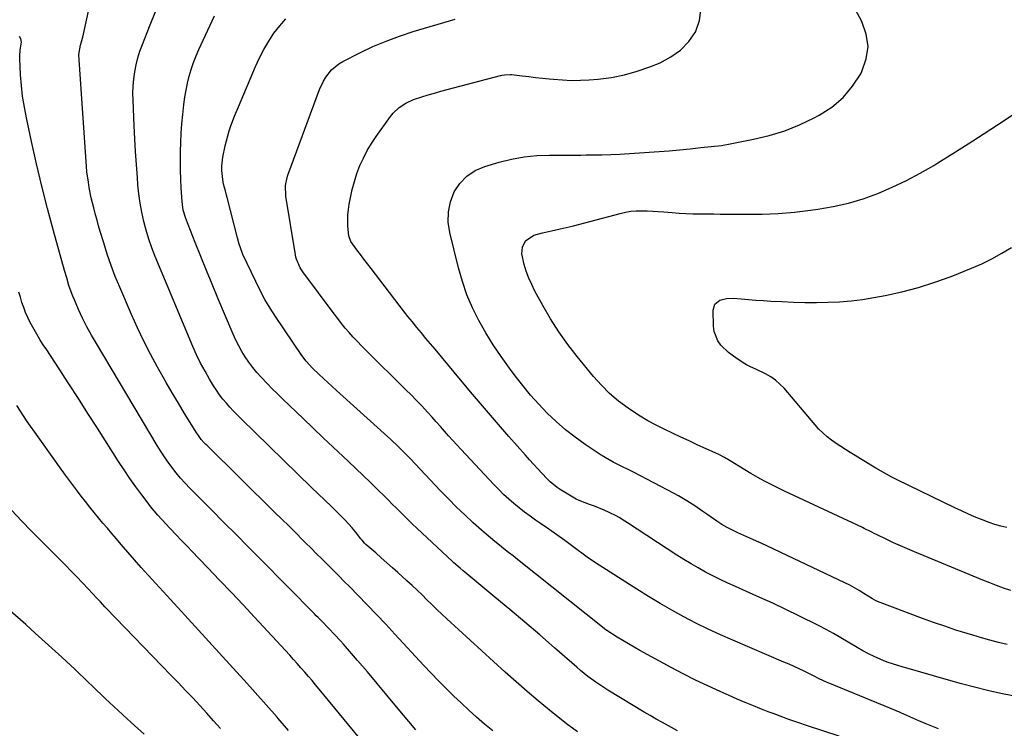
# Model space of a CAD drawing. Units: inches. Extents: x 1905912 to 1911224, y 459020 to 464331.
# Drawn here: x 1909773 to 1910231, y 460809 to 461139 of the extents above; entities that cross this region are included whole.
import ezdxf

# ---------------------------------------------------------------- set-up
doc = ezdxf.new("R2010")
doc.units = ezdxf.units.IN
doc.header["$MEASUREMENT"] = 0
doc.layers.add('7', color=7, linetype='Continuous')
doc.layers.add('8', color=7, linetype='Continuous')

msp = doc.modelspace()

# ---------------------------------------------------------------- linework, layer by layer
at = {"layer": '7', "color": 18}
for points in [[(1909992.99, 460807.64, 1968), (1909989.22, 460810.8, 1968), (1909985.51, 460814.03, 1968), (1909981.84, 460817.3, 1968), (1909978.25, 460820.63, 1968), (1909974.69, 460824.02, 1968), (1909971.19, 460827.46, 1968), (1909967.74, 460830.95, 1968), (1909964.34, 460834.49, 1968), (1909960.98, 460838.06, 1968), (1909947.49, 460852.68, 1968), (1909943.2, 460857.28, 1968), (1909938.9, 460861.85, 1968), (1909934.55, 460866.39, 1968), (1909930.17, 460870.9, 1968), (1909926.48, 460874.68, 1968), (1909923.93, 460877.28, 1968), (1909921.37, 460879.87, 1968), (1909918.79, 460882.44, 1968), (1909916.21, 460885.01, 1968), (1909913.63, 460887.57, 1968), (1909911.04, 460890.14, 1968), (1909908.46, 460892.7, 1968), (1909905.89, 460895.28, 1968), (1909904.55, 460896.61, 1968), (1909901.3, 460899.85, 1968), (1909898.05, 460903.09, 1968), (1909894.79, 460906.31, 1968), (1909891.52, 460909.53, 1968), (1909859.88, 460940.69, 1968), (1909859.51, 460941.06, 1968), (1909858.77, 460941.8, 1968), (1909857.39, 460943.37, 1968), (1909856.03, 460945.22, 1968), (1909854.98, 460946.78, 1968), (1909854.48, 460947.57, 1968), (1909849.61, 460955.51, 1968), (1909846.71, 460960.3, 1968), (1909843.85, 460965.1, 1968), (1909841.03, 460969.94, 1968), (1909838.25, 460974.8, 1968), (1909837, 460977.01, 1968), (1909833.72, 460983.04, 1968), (1909830.58, 460989.14, 1968), (1909827.63, 460995.34, 1968), (1909824.83, 461001.6, 1968), (1909819.41, 461014.23, 1968), (1909817.34, 461019.32, 1968), (1909815.38, 461024.45, 1968), (1909813.61, 461029.64, 1968), (1909811.95, 461034.87, 1968), (1909810.36, 461040.21, 1968), (1909809.6, 461042.81, 1968), (1909808.86, 461045.42, 1968), (1909808.15, 461048.04, 1968), (1909807.33, 461051.19, 1968), (1909806.2, 461055.94, 1968), (1909805.22, 461060.73, 1968), (1909804.81, 461063.14, 1968), (1909804.18, 461067.98, 1968), (1909803.97, 461070.41, 1968), (1909800.47, 461120.22, 1968), (1909800.46, 461122.68, 1968), (1909801.11, 461127.01, 1968), (1909801.74, 461129.16, 1968), (1909802.05, 461130.24, 1968), (1909802.18, 461130.79, 1968), (1909807.58, 461155.11, 1968)], [(1910235, 460823.91, 1978), (1910229.42, 460825.12, 1978), (1910223.3, 460826.51, 1978), (1910217.2, 460827.98, 1978), (1910211.13, 460829.57, 1978), (1910205.08, 460831.24, 1978), (1910185.22, 460836.94, 1978), (1910184.02, 460837.29, 1978), (1910181.62, 460838.01, 1978), (1910179.05, 460838.81, 1978), (1910177.02, 460839.44, 1978), (1910175.04, 460840.2, 1978), (1910170.58, 460842.27, 1978), (1910167.9, 460843.57, 1978), (1910165.25, 460844.94, 1978), (1910162.65, 460846.41, 1978), (1910158.44, 460848.96, 1978), (1910155.05, 460851, 1978), (1910151.62, 460852.97, 1978), (1910148.14, 460854.85, 1978), (1910144.63, 460856.66, 1978), (1910135.51, 460861.2, 1978), (1910129.47, 460864.15, 1978), (1910123.41, 460867.04, 1978), (1910117.29, 460869.83, 1978), (1910111.15, 460872.57, 1978), (1910105.92, 460874.85, 1978), (1910102.4, 460876.44, 1978), (1910098.9, 460878.09, 1978), (1910095.45, 460879.83, 1978), (1910092.03, 460881.62, 1978), (1910088.65, 460883.5, 1978), (1910085.31, 460885.44, 1978), (1910082.01, 460887.45, 1978), (1910078.75, 460889.53, 1978), (1910055.77, 460904.52, 1978), (1910054.46, 460905.37, 1978), (1910051.8, 460907, 1978), (1910050.42, 460907.72, 1978), (1910047.15, 460909.32, 1978), (1910044.93, 460910.36, 1978), (1910040.42, 460912.27, 1978), (1910038.12, 460913.14, 1978), (1910034.07, 460914.59, 1978), (1910032.94, 460915.04, 1978), (1910032.12, 460915.44, 1978), (1910031.86, 460915.6, 1978), (1910024.81, 460919.78, 1978), (1910023.05, 460920.92, 1978), (1910019.81, 460923.56, 1978), (1910018.32, 460925.04, 1978), (1910015.88, 460927.65, 1978), (1910013.94, 460929.73, 1978), (1910012.02, 460931.82, 1978), (1910010.12, 460933.93, 1978), (1910008.24, 460936.05, 1978), (1910000.52, 460944.81, 1978), (1909994.81, 460951.34, 1978), (1909989.14, 460957.91, 1978), (1909983.52, 460964.52, 1978), (1909977.94, 460971.17, 1978), (1909966.16, 460985.34, 1978), (1909964.05, 460987.89, 1978), (1909961.93, 460990.43, 1978), (1909959.83, 460992.99, 1978), (1909957.72, 460995.54, 1978), (1909955.63, 460998.11, 1978), (1909953.56, 461000.69, 1978), (1909951.52, 461003.3, 1978), (1909949.49, 461005.91, 1978), (1909936.38, 461022.98, 1978), (1909934.73, 461025.16, 1978), (1909933.08, 461027.34, 1978), (1909931.45, 461029.53, 1978), (1909929.84, 461031.73, 1978), (1909927.05, 461035.55, 1978), (1909925.97, 461038.23, 1978), (1909925.64, 461042.7, 1978), (1909925.55, 461045.29, 1978), (1909925.6, 461047.88, 1978), (1909925.84, 461050.46, 1978), (1909926.22, 461053.02, 1978), (1909926.77, 461055.96, 1978), (1909927.61, 461059.77, 1978), (1909928.61, 461063.54, 1978), (1909929.83, 461067.23, 1978), (1909931.22, 461070.88, 1978), (1909932.84, 461074.43, 1978), (1909934.61, 461077.89, 1978), (1909936.62, 461081.22, 1978), (1909938.78, 461084.47, 1978), (1909945.42, 461093.75, 1978), (1909946.63, 461095.26, 1978), (1909949.4, 461097.9, 1978), (1909952.63, 461100.02, 1978), (1909956.13, 461101.65, 1978), (1909960.07, 461102.95, 1978), (1909962.99, 461103.84, 1978), (1909965.92, 461104.7, 1978), (1909968.86, 461105.52, 1978), (1909971.8, 461106.32, 1978), (1909996.66, 461112.86, 1978), (1909997.28, 461113.01, 1978), (1909998.53, 461113.23, 1978), (1910001.08, 461113.33, 1978), (1910001.71, 461113.27, 1978), (1910006.71, 461112.69, 1978), (1910009.85, 461112.33, 1978), (1910012.98, 461111.98, 1978), (1910016.12, 461111.64, 1978), (1910019.26, 461111.31, 1978), (1910021.3, 461111.1, 1978), (1910025.46, 461110.78, 1978), (1910029.63, 461110.61, 1978), (1910033.8, 461110.67, 1978), (1910037.97, 461110.89, 1978), (1910042.1, 461111.21, 1978), (1910048.26, 461111.98, 1978), (1910054.35, 461113.12, 1978), (1910060.29, 461114.82, 1978), (1910066.15, 461116.9, 1978), (1910070.9, 461118.83, 1978), (1910075.9, 461121.49, 1978), (1910080.42, 461124.71, 1978), (1910084.2, 461128.77, 1978), (1910087.48, 461133.39, 1978), (1910087.6, 461133.59, 1978), (1910089.3, 461138.5, 1978), (1910089.86, 461143.34, 1978)], [(1910079.03, 460807.64, 1972), (1910074.82, 460809.92, 1972), (1910071.98, 460811.5, 1972), (1910069.14, 460813.1, 1972), (1910066.33, 460814.74, 1972), (1910063.53, 460816.4, 1972), (1910046.57, 460826.59, 1972), (1910044.66, 460827.77, 1972), (1910040.93, 460830.29, 1972), (1910037.32, 460832.98, 1972), (1910033.82, 460835.82, 1972), (1910032.11, 460837.28, 1972), (1910021.76, 460846.33, 1972), (1910014.87, 460852.3, 1972), (1910007.94, 460858.25, 1972), (1910000.97, 460864.13, 1972), (1909993.97, 460869.98, 1972), (1909979.96, 460881.59, 1972), (1909979.24, 460882.19, 1972), (1909977.79, 460883.4, 1972), (1909974.95, 460885.87, 1972), (1909974.26, 460886.5, 1972), (1909957.69, 460902.05, 1972), (1909955.75, 460903.89, 1972), (1909953.83, 460905.75, 1972), (1909951.92, 460907.62, 1972), (1909950.03, 460909.51, 1972), (1909948.15, 460911.41, 1972), (1909946.26, 460913.3, 1972), (1909944.36, 460915.18, 1972), (1909942.46, 460917.06, 1972), (1909939.54, 460919.94, 1972), (1909936.17, 460923.24, 1972), (1909932.77, 460926.52, 1972), (1909929.35, 460929.78, 1972), (1909925.92, 460933.02, 1972), (1909923.41, 460935.36, 1972), (1909918.72, 460939.77, 1972), (1909914.05, 460944.19, 1972), (1909909.38, 460948.63, 1972), (1909904.74, 460953.08, 1972), (1909895.25, 460962.19, 1972), (1909892.83, 460964.56, 1972), (1909890.43, 460966.94, 1972), (1909888.06, 460969.36, 1972), (1909885.18, 460972.37, 1972), (1909883.19, 460974.6, 1972), (1909881.29, 460976.9, 1972), (1909879.52, 460979.3, 1972), (1909877.84, 460981.77, 1972), (1909876.29, 460984.33, 1972), (1909874.84, 460986.94, 1972), (1909873.51, 460989.62, 1972), (1909872.27, 460992.34, 1972), (1909865.13, 461009.16, 1972), (1909862.41, 461015.63, 1972), (1909859.73, 461022.12, 1972), (1909857.1, 461028.63, 1972), (1909854.51, 461035.15, 1972), (1909850.13, 461046.33, 1972), (1909848.95, 461050.2, 1972), (1909848.4, 461054.2, 1972), (1909848.04, 461060.48, 1972), (1909847.85, 461064.63, 1972), (1909847.71, 461068.79, 1972), (1909847.66, 461072.94, 1972), (1909847.67, 461077.42, 1972), (1909847.79, 461081.73, 1972), (1909847.99, 461086.03, 1972), (1909848.33, 461090.33, 1972), (1909848.74, 461094.63, 1972), (1909849.29, 461099.43, 1972), (1909849.73, 461102.73, 1972), (1909850.28, 461106.02, 1972), (1909850.97, 461109.27, 1972), (1909851.76, 461112.51, 1972), (1909852.7, 461115.71, 1972), (1909853.75, 461118.87, 1972), (1909854.97, 461121.97, 1972), (1909856.29, 461125.03, 1972), (1909863.54, 461140.65, 1972)], [(1910154.3, 460805.13, 1974), (1910139.53, 460810.01, 1974), (1910134.93, 460811.55, 1974), (1910130.34, 460813.15, 1974), (1910128.06, 460813.98, 1974), (1910123.51, 460815.68, 1974), (1910121.25, 460816.56, 1974), (1910118.15, 460817.77, 1974), (1910114.35, 460819.29, 1974), (1910110.56, 460820.85, 1974), (1910106.79, 460822.45, 1974), (1910103.04, 460824.08, 1974), (1910098.88, 460825.93, 1974), (1910093.09, 460828.58, 1974), (1910087.35, 460831.32, 1974), (1910081.68, 460834.21, 1974), (1910076.06, 460837.19, 1974), (1910061.55, 460845.11, 1974), (1910058.88, 460846.6, 1974), (1910056.22, 460848.12, 1974), (1910053.59, 460849.69, 1974), (1910050.98, 460851.29, 1974), (1910046.11, 460854.33, 1974), (1910045.95, 460854.44, 1974), (1910044.85, 460855.25, 1974), (1910004.59, 460887.41, 1974), (1910002.48, 460889.09, 1974), (1910000.37, 460890.77, 1974), (1909998.25, 460892.44, 1974), (1909996.12, 460894.1, 1974), (1909994.02, 460895.79, 1974), (1909991.93, 460897.5, 1974), (1909989.89, 460899.26, 1974), (1909987.86, 460901.05, 1974), (1909983.96, 460904.57, 1974), (1909980.05, 460908.19, 1974), (1909976.2, 460911.87, 1974), (1909972.44, 460915.64, 1974), (1909968.74, 460919.47, 1974), (1909954.57, 460934.46, 1974), (1909952.39, 460936.73, 1974), (1909949.05, 460940.06, 1974), (1909945.6, 460943.29, 1974), (1909920.24, 460966.21, 1974), (1909918.23, 460968.04, 1974), (1909916.23, 460969.87, 1974), (1909914.24, 460971.72, 1974), (1909912.26, 460973.58, 1974), (1909909.13, 460976.56, 1974), (1909906.11, 460979.81, 1974), (1909904.12, 460982.46, 1974), (1909891.94, 461000.59, 1974), (1909889.42, 461004.53, 1974), (1909887.02, 461008.55, 1974), (1909884.8, 461012.67, 1974), (1909882.71, 461016.85, 1974), (1909876.76, 461029.48, 1974), (1909876.34, 461030.43, 1974), (1909874.98, 461034.33, 1974), (1909874.16, 461037.32, 1974), (1909869.45, 461056.1, 1974), (1909869.18, 461057.14, 1974), (1909868.59, 461059.19, 1974), (1909867.72, 461062.26, 1974), (1909867.37, 461064.36, 1974), (1909866.99, 461068.55, 1974), (1909866.98, 461070.64, 1974), (1909867.48, 461074.81, 1974), (1909868.56, 461080.16, 1974), (1909869.08, 461082.5, 1974), (1909870.4, 461087.12, 1974), (1909871.18, 461089.39, 1974), (1909872.9, 461093.88, 1974), (1909874.73, 461098.33, 1974), (1909882.66, 461117.05, 1974), (1909884.52, 461121.07, 1974), (1909886.53, 461125, 1974), (1909888.78, 461128.8, 1974), (1909891.19, 461132.51, 1974), (1909893.88, 461136, 1974), (1909896.79, 461139.28, 1974)], [(1910200.46, 460808.61, 1976), (1910197.38, 460809.77, 1976), (1910194.34, 460811.02, 1976), (1910191.32, 460812.32, 1976), (1910182.99, 460816.04, 1976), (1910182.68, 460816.18, 1976), (1910182.06, 460816.45, 1976), (1910181.12, 460816.85, 1976), (1910180.49, 460817.11, 1976), (1910149.84, 460829.7, 1976), (1910148.6, 460830.22, 1976), (1910144.95, 460831.94, 1976), (1910142.54, 460833.15, 1976), (1910140.12, 460834.35, 1976), (1910137.92, 460835.42, 1976), (1910135.6, 460836.53, 1976), (1910133.27, 460837.62, 1976), (1910130.92, 460838.67, 1976), (1910128.56, 460839.7, 1976), (1910104.76, 460849.84, 1976), (1910098.97, 460852.4, 1976), (1910093.23, 460855.06, 1976), (1910087.56, 460857.87, 1976), (1910081.95, 460860.79, 1976), (1910076.4, 460863.85, 1976), (1910070.91, 460866.99, 1976), (1910065.49, 460870.25, 1976), (1910060.11, 460873.6, 1976), (1910040.81, 460885.92, 1976), (1910037.02, 460888.6, 1976), (1910030.26, 460893.56, 1976), (1910026.55, 460896.26, 1976), (1910022.82, 460898.93, 1976), (1910019.06, 460901.56, 1976), (1910015.29, 460904.17, 1976), (1910012.99, 460905.74, 1976), (1910010.38, 460907.58, 1976), (1910007.81, 460909.48, 1976), (1910005.3, 460911.45, 1976), (1910002.83, 460913.49, 1976), (1910000.43, 460915.6, 1976), (1909998.08, 460917.76, 1976), (1909995.81, 460920.01, 1976), (1909993.59, 460922.31, 1976), (1909978.32, 460938.66, 1976), (1909976.36, 460940.79, 1976), (1909974.41, 460942.92, 1976), (1909972.47, 460945.08, 1976), (1909970.56, 460947.25, 1976), (1909968.64, 460949.42, 1976), (1909966.72, 460951.59, 1976), (1909964.78, 460953.74, 1976), (1909962.84, 460955.89, 1976), (1909959.8, 460959.17, 1976), (1909957.45, 460961.66, 1976), (1909955.06, 460964.1, 1976), (1909952.64, 460966.53, 1976), (1909933.99, 460984.91, 1976), (1909932, 460986.91, 1976), (1909930.04, 460988.94, 1976), (1909928.13, 460991.02, 1976), (1909926.24, 460993.12, 1976), (1909924.4, 460995.27, 1976), (1909922.6, 460997.44, 1976), (1909920.86, 460999.66, 1976), (1909919.15, 461001.91, 1976), (1909904.66, 461021.49, 1976), (1909903.47, 461023.31, 1976), (1909901.72, 461027.27, 1976), (1909901.45, 461028.31, 1976), (1909901.24, 461029.37, 1976), (1909896.74, 461056.74, 1976), (1909896.58, 461061.69, 1976), (1909897.29, 461065.34, 1976), (1909897.68, 461066.52, 1976), (1909912.36, 461106.33, 1976), (1909914.18, 461110.29, 1976), (1909915.32, 461112.14, 1976), (1909918.03, 461115.55, 1976), (1909921.34, 461118.29, 1976), (1909923.21, 461119.39, 1976), (1909931.2, 461123.45, 1976), (1909937.23, 461126.3, 1976), (1909943.34, 461128.93, 1976), (1909949.59, 461131.23, 1976), (1909955.92, 461133.32, 1976), (1909975.53, 461139.18, 1976)], [(1909957.19, 460808.16, 1966), (1909948.29, 460818.9, 1966), (1909943.78, 460824.32, 1966), (1909939.24, 460829.71, 1966), (1909934.67, 460835.08, 1966), (1909930.08, 460840.43, 1966), (1909923.55, 460847.97, 1966), (1909922.19, 460849.52, 1966), (1909919.41, 460852.57, 1966), (1909916.79, 460855.31, 1966), (1909913.43, 460858.73, 1966), (1909911.73, 460860.43, 1966), (1909910.88, 460861.28, 1966), (1909910.04, 460862.13, 1966), (1909884.88, 460887.62, 1966), (1909879.23, 460893.34, 1966), (1909873.57, 460899.05, 1966), (1909867.9, 460904.75, 1966), (1909862.23, 460910.45, 1966), (1909853.12, 460919.58, 1966), (1909852.01, 460920.71, 1966), (1909849.8, 460923, 1966), (1909847.65, 460925.33, 1966), (1909845.62, 460927.77, 1966), (1909843.18, 460931.04, 1966), (1909841.53, 460933.35, 1966), (1909839.93, 460935.69, 1966), (1909838.4, 460938.07, 1966), (1909836.91, 460940.49, 1966), (1909808.56, 460988.11, 1966), (1909806.31, 460991.98, 1966), (1909804.13, 460995.88, 1966), (1909802.08, 460999.86, 1966), (1909800.22, 461003.92, 1966), (1909798.32, 461008.35, 1966), (1909797.63, 461010.02, 1966), (1909796.37, 461013.4, 1966), (1909795.79, 461015.12, 1966), (1909794.73, 461018.57, 1966), (1909793.72, 461022.04, 1966), (1909788.56, 461040.59, 1966), (1909785.79, 461050.93, 1966), (1909783.14, 461061.31, 1966), (1909780.67, 461071.72, 1966), (1909778.34, 461082.17, 1966), (1909775.97, 461093.21, 1966), (1909775.03, 461098.18, 1966), (1909774.24, 461103.17, 1966), (1909773.69, 461108.18, 1966), (1909773.3, 461113.22, 1966), (1909772.9, 461120.73, 1966), (1909772.88, 461122.03, 1966), (1909773.09, 461124.6, 1966), (1909773.68, 461128.42, 1966), (1909773.45, 461129.91, 1966), (1909772.73, 461131.06, 1966)], [(1910234.07, 460873.04, 1982), (1910230.78, 460874.15, 1982), (1910227.52, 460875.31, 1982), (1910224.29, 460876.55, 1982), (1910221.07, 460877.84, 1982), (1910189.3, 460890.98, 1982), (1910186.04, 460892.36, 1982), (1910182.8, 460893.79, 1982), (1910179.58, 460895.26, 1982), (1910176.38, 460896.78, 1982), (1910171.64, 460899.07, 1982), (1910170.82, 460899.47, 1982), (1910169.2, 460900.28, 1982), (1910165.95, 460901.89, 1982), (1910165.14, 460902.28, 1982), (1910128.81, 460919.29, 1982), (1910125.66, 460920.81, 1982), (1910122.53, 460922.37, 1982), (1910119.44, 460924.01, 1982), (1910116.38, 460925.7, 1982), (1910113.09, 460927.56, 1982), (1910110.31, 460929.2, 1982), (1910107.59, 460930.94, 1982), (1910103.56, 460933.45, 1982), (1910100.91, 460934.94, 1982), (1910098.2, 460936.32, 1982), (1910096.82, 460936.97, 1982), (1910088.22, 460940.91, 1982), (1910084.36, 460942.69, 1982), (1910080.5, 460944.48, 1982), (1910076.64, 460946.29, 1982), (1910072.8, 460948.11, 1982), (1910069, 460950.02, 1982), (1910065.27, 460952.04, 1982), (1910061.64, 460954.23, 1982), (1910058.07, 460956.54, 1982), (1910056, 460957.95, 1982), (1910051.61, 460961.23, 1982), (1910047.43, 460964.73, 1982), (1910043.57, 460968.59, 1982), (1910039.92, 460972.67, 1982), (1910032.35, 460981.93, 1982), (1910027.96, 460987.62, 1982), (1910023.79, 460993.46, 1982), (1910019.95, 460999.53, 1982), (1910016.33, 461005.75, 1982), (1910012.67, 461012.47, 1982), (1910011.16, 461015.48, 1982), (1910009.8, 461018.55, 1982), (1910008.65, 461021.71, 1982), (1910007.65, 461024.92, 1982), (1910006.5, 461029.78, 1982), (1910006.8, 461032.94, 1982), (1910008.26, 461035.83, 1982), (1910012.13, 461038.48, 1982), (1910016.24, 461039.64, 1982), (1910020.31, 461040.6, 1982), (1910024.42, 461041.41, 1982), (1910028.51, 461042.33, 1982), (1910030.54, 461042.84, 1982), (1910052.31, 461048.65, 1982), (1910054.8, 461049.2, 1982), (1910057.31, 461049.62, 1982), (1910059.84, 461049.82, 1982), (1910062.39, 461049.89, 1982), (1910064.96, 461049.82, 1982), (1910067.51, 461049.71, 1982), (1910070.07, 461049.55, 1982), (1910072.63, 461049.34, 1982), (1910076.52, 461048.99, 1982), (1910079.71, 461048.74, 1982), (1910082.9, 461048.55, 1982), (1910086.09, 461048.44, 1982), (1910089.29, 461048.4, 1982), (1910092.48, 461048.39, 1982), (1910095.68, 461048.38, 1982), (1910098.88, 461048.35, 1982), (1910102.08, 461048.33, 1982), (1910110.8, 461048.24, 1982), (1910118.35, 461048.32, 1982), (1910125.88, 461048.63, 1982), (1910133.4, 461049.25, 1982), (1910140.9, 461050.09, 1982), (1910144.33, 461050.55, 1982), (1910151.49, 461051.78, 1982), (1910158.55, 461053.36, 1982), (1910165.47, 461055.46, 1982), (1910172.3, 461057.91, 1982), (1910178.98, 461060.79, 1982), (1910185.55, 461063.89, 1982), (1910191.95, 461067.33, 1982), (1910198.23, 461070.98, 1982), (1910200.1, 461072.14, 1982), (1910207.21, 461076.57, 1982), (1910214.29, 461081.05, 1982), (1910221.33, 461085.6, 1982), (1910228.34, 461090.21, 1982), (1910253.44, 461106.87, 1982)], [(1910232.27, 460902.4, 1984), (1910229.49, 460903.04, 1984), (1910226.74, 460903.79, 1984), (1910224.04, 460904.69, 1984), (1910220.41, 460906.06, 1984), (1910217.29, 460907.35, 1984), (1910214.19, 460908.69, 1984), (1910211.13, 460910.08, 1984), (1910208.08, 460911.52, 1984), (1910181.29, 460924.53, 1984), (1910178.77, 460925.8, 1984), (1910176.27, 460927.13, 1984), (1910173.81, 460928.52, 1984), (1910171.38, 460929.97, 1984), (1910168.97, 460931.45, 1984), (1910166.56, 460932.93, 1984), (1910164.14, 460934.39, 1984), (1910161.72, 460935.85, 1984), (1910159.42, 460937.23, 1984), (1910157.19, 460938.62, 1984), (1910154.98, 460940.04, 1984), (1910152.82, 460941.52, 1984), (1910150.68, 460943.04, 1984), (1910148.62, 460944.66, 1984), (1910146.65, 460946.37, 1984), (1910144.81, 460948.21, 1984), (1910143.04, 460950.14, 1984), (1910128.58, 460967.2, 1984), (1910126.68, 460969.18, 1984), (1910124.65, 460970.97, 1984), (1910122.41, 460972.5, 1984), (1910120.03, 460973.86, 1984), (1910115.84, 460975.9, 1984), (1910112.64, 460977.31, 1984), (1910111.1, 460978.12, 1984), (1910110.36, 460978.58, 1984), (1910106.8, 460980.9, 1984), (1910102.8, 460983.89, 1984), (1910099.21, 460987.35, 1984), (1910097.78, 460989.31, 1984), (1910096.04, 460993.67, 1984), (1910095.74, 460996.08, 1984), (1910095.61, 461003.54, 1984), (1910096.41, 461006.32, 1984), (1910098.64, 461008.17, 1984), (1910101.79, 461009.05, 1984), (1910105.07, 461009.14, 1984), (1910108.62, 461008.81, 1984), (1910112.06, 461008.51, 1984), (1910115.51, 461008.24, 1984), (1910118.96, 461008.01, 1984), (1910122.41, 461007.81, 1984), (1910127.54, 461007.55, 1984), (1910132.92, 461007.33, 1984), (1910138.31, 461007.19, 1984), (1910143.69, 461007.17, 1984), (1910149.07, 461007.23, 1984), (1910154.44, 461007.48, 1984), (1910159.79, 461007.9, 1984), (1910165.12, 461008.58, 1984), (1910170.43, 461009.43, 1984), (1910175.63, 461010.39, 1984), (1910183.45, 461012.08, 1984), (1910191.19, 461014.08, 1984), (1910198.8, 461016.54, 1984), (1910206.31, 461019.3, 1984), (1910215.84, 461023.13, 1984), (1910220.64, 461025.23, 1984), (1910225.34, 461027.51, 1984), (1910229.91, 461030.07, 1984), (1910234.37, 461032.81, 1984)], [(1909935.51, 460798.86, 1964), (1909912.27, 460827.01, 1964), (1909910.59, 460829.03, 1964), (1909908.91, 460831.04, 1964), (1909907.21, 460833.04, 1964), (1909905.5, 460835.03, 1964), (1909903.78, 460837.01, 1964), (1909902.04, 460838.97, 1964), (1909900.28, 460840.92, 1964), (1909898.51, 460842.86, 1964), (1909882.21, 460860.53, 1964), (1909876.81, 460866.35, 1964), (1909871.38, 460872.14, 1964), (1909865.91, 460877.9, 1964), (1909860.41, 460883.64, 1964), (1909852.78, 460891.55, 1964), (1909851.08, 460893.31, 1964), (1909847.68, 460896.83, 1964), (1909845.98, 460898.59, 1964), (1909842.6, 460902.14, 1964), (1909839.28, 460905.73, 1964), (1909838.98, 460906.06, 1964), (1909837.22, 460908.05, 1964), (1909835.49, 460910.08, 1964), (1909833.81, 460912.15, 1964), (1909832.17, 460914.25, 1964), (1909829.67, 460917.55, 1964), (1909826.85, 460921.36, 1964), (1909824.1, 460925.22, 1964), (1909821.45, 460929.14, 1964), (1909818.86, 460933.11, 1964), (1909809.03, 460948.6, 1964), (1909804.62, 460955.52, 1964), (1909800.19, 460962.42, 1964), (1909795.72, 460969.31, 1964), (1909791.24, 460976.18, 1964), (1909785.44, 460985.03, 1964), (1909783.86, 460987.48, 1964), (1909782.3, 460989.95, 1964), (1909780.79, 460992.44, 1964), (1909778.9, 460995.64, 1964), (1909777.7, 460997.85, 1964), (1909776.59, 461000.1, 1964), (1909775.61, 461002.42, 1964), (1909774.72, 461004.77, 1964), (1909773.92, 461007.17, 1964), (1909773.17, 461009.58, 1964), (1909772.48, 461012, 1964)], [(1909897.98, 460807.83, 1962), (1909893.15, 460813.41, 1962), (1909892.68, 460813.95, 1962), (1909887.59, 460819.77, 1962), (1909882.46, 460825.56, 1962), (1909877.3, 460831.32, 1962), (1909872.1, 460837.05, 1962), (1909849.77, 460861.49, 1962), (1909846.38, 460865.2, 1962), (1909842.99, 460868.9, 1962), (1909839.6, 460872.6, 1962), (1909836.2, 460876.3, 1962), (1909832.6, 460880.22, 1962), (1909831.01, 460881.96, 1962), (1909829.43, 460883.71, 1962), (1909826.31, 460887.25, 1962), (1909823.23, 460890.81, 1962), (1909820.16, 460894.39, 1962), (1909817.87, 460897.07, 1962), (1909815.78, 460899.52, 1962), (1909813.7, 460901.97, 1962), (1909811.62, 460904.43, 1962), (1909809.55, 460906.89, 1962), (1909807.5, 460909.37, 1962), (1909805.48, 460911.88, 1962), (1909803.49, 460914.41, 1962), (1909801.52, 460916.95, 1962), (1909799.76, 460919.28, 1962), (1909796.95, 460923.02, 1962), (1909794.16, 460926.77, 1962), (1909791.41, 460930.56, 1962), (1909788.68, 460934.35, 1962), (1909781.42, 460944.56, 1962), (1909776.41, 460951.8, 1962), (1909771.54, 460959.12, 1962)], [(1909830.8, 460806.03, 1958), (1909824.7, 460811.55, 1958), (1909818.65, 460817.11, 1958), (1909812.65, 460822.74, 1958), (1909806.7, 460828.42, 1958), (1909804.68, 460830.37, 1958), (1909798.61, 460836.16, 1958), (1909792.51, 460841.9, 1958), (1909786.34, 460847.58, 1958), (1909780.13, 460853.21, 1958), (1909775.65, 460857.22, 1958), (1909768.41, 460863.62, 1958)]]:
    msp.add_polyline3d(points, dxfattribs=at)
at = {"layer": '8', "color": 18}
for points in [[(1910032.39, 460807.25, 1970), (1910030.12, 460808.84, 1970), (1910027.91, 460810.5, 1970), (1910025.73, 460812.21, 1970), (1910019.46, 460817.28, 1970), (1910014.21, 460821.6, 1970), (1910009.02, 460825.99, 1970), (1910003.9, 460830.47, 1970), (1909998.84, 460835.01, 1970), (1909971.67, 460859.83, 1970), (1909969.32, 460862, 1970), (1909966.99, 460864.2, 1970), (1909964.69, 460866.43, 1970), (1909962.4, 460868.68, 1970), (1909960.12, 460870.93, 1970), (1909957.81, 460873.15, 1970), (1909955.47, 460875.34, 1970), (1909953.11, 460877.5, 1970), (1909948.87, 460881.33, 1970), (1909946.3, 460883.64, 1970), (1909943.72, 460885.94, 1970), (1909941.14, 460888.24, 1970), (1909938.54, 460890.52, 1970), (1909934.01, 460894.49, 1970), (1909933.37, 460895.11, 1970), (1909932.2, 460896.45, 1970), (1909931.64, 460897.15, 1970), (1909929.19, 460900.29, 1970), (1909927.65, 460902.17, 1970), (1909924.41, 460905.8, 1970), (1909920.98, 460909.21, 1970), (1909917.93, 460912.18, 1970), (1909914.86, 460915.13, 1970), (1909911.8, 460918.08, 1970), (1909908.74, 460921.04, 1970), (1909875.99, 460952.89, 1970), (1909874.2, 460954.67, 1970), (1909872.44, 460956.49, 1970), (1909870.72, 460958.35, 1970), (1909869.04, 460960.25, 1970), (1909867.43, 460962.2, 1970), (1909865.89, 460964.2, 1970), (1909864.46, 460966.28, 1970), (1909863.09, 460968.41, 1970), (1909861.25, 460971.43, 1970), (1909859.11, 460975.16, 1970), (1909857.07, 460978.94, 1970), (1909855.21, 460982.81, 1970), (1909853.46, 460986.73, 1970), (1909835.93, 461028.55, 1970), (1909834.37, 461032.57, 1970), (1909832.93, 461036.64, 1970), (1909831.7, 461040.77, 1970), (1909830.61, 461044.94, 1970), (1909829.71, 461049.16, 1970), (1909828.95, 461053.4, 1970), (1909828.37, 461057.68, 1970), (1909827.92, 461061.97, 1970), (1909827.64, 461065.37, 1970), (1909827.18, 461071.38, 1970), (1909826.77, 461077.4, 1970), (1909826.42, 461083.41, 1970), (1909826.12, 461089.43, 1970), (1909825.6, 461101.33, 1970), (1909825.56, 461104.66, 1970), (1909825.65, 461107.97, 1970), (1909825.95, 461111.28, 1970), (1909826.38, 461114.57, 1970), (1909827.03, 461117.83, 1970), (1909827.81, 461121.05, 1970), (1909828.81, 461124.21, 1970), (1909829.95, 461127.33, 1970), (1909833.33, 461135.75, 1970), (1909836.26, 461143.05, 1970)], [(1910232.4, 460847.9, 1980), (1910228.39, 460848.86, 1980), (1910224.4, 460849.88, 1980), (1910220.43, 460850.98, 1980), (1910216.47, 460852.14, 1980), (1910213.85, 460852.95, 1980), (1910208.61, 460854.61, 1980), (1910203.39, 460856.33, 1980), (1910198.21, 460858.15, 1980), (1910193.05, 460860.05, 1980), (1910172.15, 460867.93, 1980), (1910170.77, 460868.59, 1980), (1910169.78, 460869.18, 1980), (1910165.79, 460871.68, 1980), (1910163.61, 460872.99, 1980), (1910161.4, 460874.25, 1980), (1910159.15, 460875.43, 1980), (1910156.87, 460876.56, 1980), (1910117.97, 460894.99, 1980), (1910115.75, 460896.03, 1980), (1910111.29, 460898.08, 1980), (1910107.12, 460899.94, 1980), (1910104.58, 460901.13, 1980), (1910102.09, 460902.42, 1980), (1910099.66, 460903.82, 1980), (1910097.31, 460905.35, 1980), (1910092.66, 460908.56, 1980), (1910090.79, 460909.84, 1980), (1910087.06, 460912.37, 1980), (1910083.29, 460914.85, 1980), (1910079.42, 460917.15, 1980), (1910077.43, 460918.22, 1980), (1910058.58, 460928.05, 1980), (1910056.68, 460929.03, 1980), (1910052.86, 460930.95, 1980), (1910049.03, 460932.85, 1980), (1910045.32, 460934.97, 1980), (1910043.52, 460936.11, 1980), (1910036.03, 460941.09, 1980), (1910031.36, 460944.4, 1980), (1910026.84, 460947.9, 1980), (1910022.55, 460951.66, 1980), (1910018.4, 460955.6, 1980), (1910014.46, 460959.76, 1980), (1910010.63, 460964.02, 1980), (1910006.99, 460968.44, 1980), (1910003.46, 460972.96, 1980), (1910000.77, 460976.55, 1980), (1909996.93, 460981.93, 1980), (1909993.25, 460987.41, 1980), (1909989.81, 460993.04, 1980), (1909986.53, 460998.78, 1980), (1909983.61, 461004.69, 1980), (1909981, 461010.72, 1980), (1909978.87, 461016.93, 1980), (1909977.04, 461023.26, 1980), (1909972.99, 461039.68, 1980), (1909972.34, 461044.54, 1980), (1909972.35, 461049.32, 1980), (1909973.36, 461054, 1980), (1909975.05, 461058.61, 1980), (1909977.72, 461062.63, 1980), (1909980.9, 461066.06, 1980), (1909984.83, 461068.59, 1980), (1909989.26, 461070.53, 1980), (1909996, 461072.49, 1980), (1910001.77, 461073.9, 1980), (1910007.6, 461074.98, 1980), (1910013.49, 461075.56, 1980), (1910019.44, 461075.81, 1980), (1910026.23, 461075.8, 1980), (1910028.81, 461075.8, 1980), (1910031.39, 461075.81, 1980), (1910033.97, 461075.83, 1980), (1910036.55, 461075.85, 1980), (1910039.62, 461075.89, 1980), (1910043.81, 461075.98, 1980), (1910047.99, 461076.1, 1980), (1910052.17, 461076.3, 1980), (1910054.26, 461076.43, 1980), (1910075.05, 461077.86, 1980), (1910080.01, 461078.25, 1980), (1910084.96, 461078.74, 1980), (1910089.91, 461079.26, 1980), (1910094.72, 461079.74, 1980), (1910099.51, 461080.32, 1980), (1910104.27, 461081.13, 1980), (1910114.39, 461083.14, 1980), (1910121.72, 461084.93, 1980), (1910128.89, 461087.12, 1980), (1910135.85, 461089.94, 1980), (1910142.67, 461093.16, 1980), (1910144.94, 461094.35, 1980), (1910150.8, 461098.17, 1980), (1910156.08, 461102.56, 1980), (1910160.47, 461107.84, 1980), (1910164.28, 461113.7, 1980), (1910164.85, 461114.79, 1980), (1910166.85, 461120.58, 1980), (1910167.7, 461126.37, 1980), (1910166.83, 461132.16, 1980), (1910164.82, 461137.95, 1980), (1910161.74, 461143.75, 1980)], [(1909866.33, 460808.73, 1960), (1909863.13, 460812.33, 1960), (1909859.9, 460815.91, 1960), (1909856.66, 460819.47, 1960), (1909853.38, 460823, 1960), (1909850.09, 460826.51, 1960), (1909846.77, 460830, 1960), (1909843.43, 460833.48, 1960), (1909813.09, 460864.84, 1960), (1909812.55, 460865.41, 1960), (1909810.42, 460867.7, 1960), (1909809.36, 460868.85, 1960), (1909808.82, 460869.42, 1960), (1909804.7, 460873.82, 1960), (1909802.09, 460876.58, 1960), (1909799.47, 460879.32, 1960), (1909796.82, 460882.04, 1960), (1909794.16, 460884.75, 1960), (1909778.32, 460900.7, 1960), (1909773.75, 460905.41, 1960), (1909769.27, 460910.21, 1960)]]:
    msp.add_polyline3d(points, dxfattribs=at)

doc.saveas('drawing.dxf')
